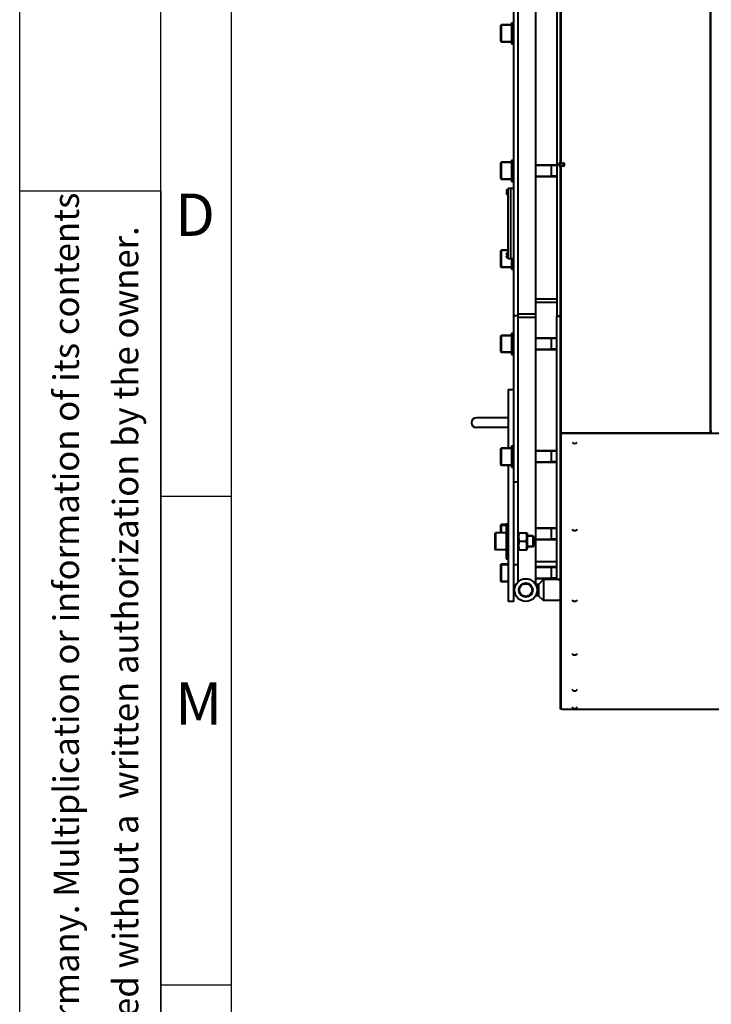
# Model space of a CAD drawing. Units: millimetres. Extents: x -74691 to -57871, y -26988 to -15108.
# Drawn here: x -74691 to -73711, y -25623 to -24229 of the extents above; entities that cross this region are included whole.
import ezdxf

# ---------------------------------------------------------------- set-up
doc = ezdxf.new("R2010")
doc.units = ezdxf.units.MM
doc.layers.add('котел', color=150, linetype='Continuous', lineweight=40)
doc.layers.add('рамка', color=7, linetype='Continuous', lineweight=0)
doc.styles.get("Standard").update_dxf_attribs({"font": 'GENISO.ttf', "height": 60})
doc.styles.add('энтророс', font='geniso.shx', dxfattribs={"height": 60})

msp = doc.modelspace()

# ---------------------------------------------------------------- linework, layer by layer
for points in [[(-74490.7, -26988.4), (-74490.7, -15108.4)], [(-74490.7, -24903.4), (-74390.7, -24903.4)], [(-74490.7, -25595.9), (-74390.7, -25595.9)]]:
    msp.add_lwpolyline(points)
for points in [[(-74390.7, -15208.4), (-57970.7, -15208.4), (-57970.7, -26888.4), (-74390.7, -26888.4)], [(-74690.7, -24470.9), (-74490.7, -24470.9), (-74490.7, -26988.4), (-74690.7, -26988.4)]]:
    msp.add_lwpolyline(points, close=True)
at = {"layer": 'котел'}
for p, q in [((-73924.2, -24429.7), (-73924.2, -21549.9)), ((-73923.5, -24431.7), (-73923.5, -21549.9)), ((-73711.9, -24813.4), (-73711.9, -21941.9)), ((-73711.2, -24813.4), (-73711.2, -21941.9)), ((-73929.5, -22106.6), (-73929.5, -24648.6)), ((-73990.5, -25052.6), (-73990.5, -23407.6)), ((-73984.5, -25025), (-73984.5, -23407.6)), ((-73959.5, -23407.6), (-73959.5, -25028.6)), ((-74009.5, -24237.2), (-74008.3, -24236)), ((-74009.5, -24237.2), (-74009.5, -24258.8)), ((-74008.3, -24236), (-74008.3, -24260)), ((-73993.5, -24236), (-74008.3, -24236)), ((-74008.3, -24236), (-73993.5, -24236)), ((-73993.5, -24233), (-73993.5, -24263)), ((-73993.5, -24233), (-73990.5, -24233)), ((-74009.5, -24258.8), (-74008.3, -24260)), ((-73993.5, -24260), (-74008.3, -24260)), ((-74008.3, -24260), (-73993.5, -24260)), ((-73993.5, -24263), (-73990.5, -24263)), ((-74009.5, -24431.8), (-74008.3, -24430.6)), ((-74009.5, -24431.8), (-74009.5, -24453.4)), ((-74008.3, -24430.6), (-74008.3, -24454.6)), ((-73993.5, -24430.6), (-74008.3, -24430.6)), ((-74008.3, -24430.6), (-73993.5, -24430.6)), ((-73993.5, -24427.6), (-73993.5, -24457.6)), ((-73993.5, -24427.6), (-73990.5, -24427.6)), ((-73929.5, -24434.6), (-73959.5, -24434.6)), ((-73959.5, -24434.6), (-73929.5, -24434.6)), ((-73937.5, -24435.1), (-73938.4, -24434.6)), ((-73937.5, -24434.6), (-73937.5, -24450.6)), ((-73929.5, -24435.1), (-73937.5, -24435.1)), ((-73924.2, -24437.7), (-73924.2, -24429.7)), ((-73924.2, -24431.7), (-73920.2, -24431.7)), ((-73924.2, -24435.7), (-73920.2, -24435.7)), ((-73924.2, -25205.3), (-73924.2, -24437.7)), ((-73923.5, -25205.3), (-73923.5, -24435.7)), ((-73920.2, -24436.4), (-73920.2, -24430.9)), ((-73920.2, -24430.9), (-73920, -24430.9)), ((-73920.2, -24436.4), (-73920, -24436.4)), ((-73919.2, -24431.7), (-73919.2, -24435.7)), ((-73919.2, -24431.7), (-73918.5, -24431.7)), ((-73919.2, -24435.7), (-73918.5, -24435.7)), ((-73918.5, -24435.7), (-73918.5, -24431.7)), ((-73929.5, -24450.6), (-73959.5, -24450.6)), ((-73959.5, -24450.6), (-73929.5, -24450.6)), ((-73937.5, -24450.1), (-73938.4, -24450.6)), ((-73929.5, -24450.1), (-73937.5, -24450.1)), ((-74009.5, -24453.4), (-74008.3, -24454.6)), ((-73993.5, -24454.6), (-74008.3, -24454.6)), ((-74008.3, -24454.6), (-73993.5, -24454.6)), ((-73993.5, -24457.6), (-73990.5, -24457.6)), ((-74001.3, -24472), (-73999.5, -24472)), ((-74001.3, -24473.2), (-73999.5, -24473.2)), ((-74000.3, -24469.1), (-74000.3, -24472)), ((-73998.5, -24471), (-74000.3, -24469.1)), ((-74000.3, -24469.1), (-73998.5, -24469.1)), ((-74000.3, -24473.2), (-74000.3, -24476.1)), ((-73998.5, -24474.2), (-74000.3, -24476.1)), ((-74000.3, -24476.1), (-73998.5, -24476.1)), ((-73999.5, -24472), (-73999.5, -24473.2)), ((-73998.5, -24567.6), (-73998.5, -24467.6)), ((-73990.5, -24467.6), (-73998.5, -24467.6)), ((-73994.5, -24567.6), (-73994.5, -24467.6)), ((-74009.5, -24556.2), (-74008.3, -24555)), ((-74009.5, -24556.2), (-74009.5, -24577.8)), ((-74008.3, -24555), (-74008.3, -24579)), ((-73998.5, -24555), (-74008.3, -24555)), ((-74008.3, -24555), (-73998.5, -24555)), ((-74001.3, -24562), (-73999.5, -24562)), ((-74001.3, -24563.2), (-73999.5, -24563.2)), ((-74000.3, -24559.1), (-74000.3, -24562)), ((-73998.5, -24561), (-74000.3, -24559.1)), ((-74000.3, -24559.1), (-73998.5, -24559.1)), ((-74000.3, -24563.2), (-74000.3, -24566.1)), ((-73998.5, -24564.2), (-74000.3, -24566.1)), ((-73999.5, -24562), (-73999.5, -24563.2)), ((-74009.5, -24577.8), (-74008.3, -24579)), ((-74000.3, -24566.1), (-73998.5, -24566.1)), ((-73990.5, -24567.6), (-73998.5, -24567.6)), ((-73993.5, -24567.6), (-73993.5, -24582)), ((-73993.5, -24579), (-74008.3, -24579)), ((-74008.3, -24579), (-73993.5, -24579)), ((-73993.5, -24582), (-73990.5, -24582)), ((-73923.5, -24600), (-73924.2, -24600)), ((-73929.5, -24624.7), (-73959.5, -24624.7)), ((-73929.5, -24629.4), (-73959.5, -24629.4)), ((-73984.5, -24645.4), (-73959.5, -24645.4)), ((-73984.5, -24648.2), (-73990.5, -24648.2)), ((-73984.5, -24650), (-73959.5, -24650)), ((-73929.5, -25021.6), (-73929.5, -24648.6)), ((-73924.2, -24648.6), (-73929.5, -24648.6)), ((-73929.5, -24648.6), (-73924.2, -24648.6)), ((-74009.5, -24677), (-74008.3, -24675.8)), ((-74008.3, -24675.8), (-74008.3, -24699.8)), ((-73993.5, -24675.8), (-74008.3, -24675.8)), ((-74008.3, -24675.8), (-73993.5, -24675.8)), ((-73993.5, -24672.8), (-73993.5, -24702.8)), ((-73993.5, -24672.8), (-73990.5, -24672.8)), ((-74009.5, -24677), (-74009.5, -24698.6)), ((-73929.5, -24679.8), (-73959.5, -24679.8)), ((-73959.5, -24679.8), (-73929.5, -24679.8)), ((-73937.5, -24680.3), (-73938.4, -24679.8)), ((-73937.5, -24679.8), (-73937.5, -24695.8)), ((-73929.5, -24680.3), (-73937.5, -24680.3)), ((-74009.5, -24698.6), (-74008.3, -24699.8)), ((-73993.5, -24699.8), (-74008.3, -24699.8)), ((-74008.3, -24699.8), (-73993.5, -24699.8)), ((-73993.5, -24702.8), (-73990.5, -24702.8)), ((-73929.5, -24695.8), (-73959.5, -24695.8)), ((-73959.5, -24695.8), (-73929.5, -24695.8)), ((-73937.5, -24695.3), (-73938.4, -24695.8)), ((-73929.5, -24695.3), (-73937.5, -24695.3)), ((-73998.5, -24752.6), (-73998.5, -24835.5)), ((-73998.5, -24752.6), (-73990.5, -24752.6)), ((-73998.5, -24792.5), (-74043.5, -24792.5)), ((-73711.2, -24790.8), (-73711.9, -24790.8)), ((-73998.5, -24806.5), (-74043.5, -24806.5)), ((-73923.5, -24814.9), (-73924.2, -24814.9)), ((-73923.5, -24814), (-73710.5, -24814)), ((-73680.5, -24814.6), (-73921.5, -24814.6)), ((-74009.5, -24836.7), (-74008.3, -24835.5)), ((-74009.5, -24836.7), (-74009.5, -24858.3)), ((-74008.3, -24835.5), (-74008.3, -24859.5)), ((-73993.5, -24835.5), (-74008.3, -24835.5)), ((-74008.3, -24835.5), (-73993.5, -24835.5)), ((-73993.5, -24832.5), (-73993.5, -24862.5)), ((-73993.5, -24832.5), (-73990.5, -24832.5)), ((-73929.5, -24839.5), (-73959.5, -24839.5)), ((-73959.5, -24839.5), (-73929.5, -24839.5)), ((-73937.5, -24840), (-73938.4, -24839.5)), ((-73937.5, -24839.5), (-73937.5, -24855.5)), ((-73929.5, -24840), (-73937.5, -24840)), ((-73929.5, -24855.5), (-73959.5, -24855.5)), ((-73959.5, -24855.5), (-73929.5, -24855.5)), ((-73937.5, -24855), (-73938.4, -24855.5)), ((-73929.5, -24855), (-73937.5, -24855)), ((-74009.5, -24858.3), (-74008.3, -24859.5)), ((-73993.5, -24859.5), (-74008.3, -24859.5)), ((-74008.3, -24859.5), (-73993.5, -24859.5)), ((-73998.5, -24859.5), (-73998.5, -25052.6)), ((-73993.5, -24862.5), (-73990.5, -24862.5)), ((-73990.5, -24883.4), (-73984.5, -24883.4)), ((-74009.5, -24944.8), (-74008.3, -24943.6)), ((-74009.5, -24944.8), (-74009.5, -24955.6)), ((-74009.5, -24946.1), (-74008.3, -24944.9)), ((-74008.3, -24943.6), (-74008.3, -24955.6)), ((-74001.5, -24943.6), (-74008.3, -24943.6)), ((-74008.3, -24943.6), (-74001.5, -24943.6)), ((-74001.5, -24944.9), (-74008.3, -24944.9)), ((-74008.3, -24944.9), (-74001.5, -24944.9)), ((-74001.5, -24942.6), (-74001.5, -24992.6)), ((-74001.5, -24942.6), (-73998.5, -24942.6)), ((-73929.5, -24948.9), (-73959.5, -24948.9)), ((-73959.5, -24948.9), (-73929.5, -24948.9)), ((-73937.5, -24949.4), (-73938.4, -24948.9)), ((-73937.5, -24948.9), (-73937.5, -24964.9)), ((-73929.5, -24949.4), (-73937.5, -24949.4)), ((-74017.5, -24956.8), (-74016.3, -24955.6)), ((-74017.5, -24956.8), (-74017.5, -24978.4)), ((-74016.3, -24955.6), (-74016.3, -24979.6)), ((-74001.5, -24955.6), (-74016.3, -24955.6)), ((-73984.5, -24956.8), (-73983.8, -24955.6)), ((-73983.8, -24955.6), (-73972.2, -24955.6)), ((-73973.3, -24967.6), (-73982.8, -24967.6)), ((-73972.2, -24955.6), (-73971.5, -24956.8)), ((-73971.5, -24956.8), (-73971.5, -24978.4)), ((-73963.5, -24959.6), (-73971.5, -24959.6)), ((-73963, -24960.1), (-73971.5, -24960.1)), ((-73963.5, -24959.6), (-73963.5, -24975.6)), ((-73963.5, -24959.6), (-73961.5, -24961.6)), ((-73961.5, -24961.6), (-73961.5, -24973.6)), ((-73929.5, -24964.9), (-73959.5, -24964.9)), ((-73959.5, -24964.9), (-73929.5, -24964.9)), ((-73937.5, -24964.4), (-73938.4, -24964.9)), ((-73929.5, -24964.4), (-73937.5, -24964.4)), ((-74017.5, -24978.4), (-74016.3, -24979.6)), ((-74001.5, -24979.6), (-74016.3, -24979.6)), ((-73984.5, -24978.4), (-73983.8, -24979.6)), ((-73983.8, -24979.6), (-73972.2, -24979.6)), ((-73972.2, -24979.6), (-73971.5, -24978.4)), ((-73963, -24975.1), (-73971.5, -24975.1)), ((-73963.5, -24975.6), (-73971.5, -24975.6)), ((-73963.5, -24975.6), (-73961.5, -24973.6)), ((-74001.5, -24992.6), (-73998.5, -24992.6)), ((-73929.5, -24996.6), (-73959.5, -24996.6)), ((-74009.5, -25001.1), (-74008.3, -24999.9)), ((-74009.5, -25001.5), (-74008.3, -25000.3)), ((-74009.5, -25001.1), (-74009.5, -25023.1)), ((-74008.3, -24999.9), (-74008.3, -25024.3)), ((-73998.5, -24999.9), (-74008.3, -24999.9)), ((-74008.3, -24999.9), (-73998.5, -24999.9)), ((-73998.5, -25000.3), (-74008.3, -25000.3)), ((-74008.3, -25000.3), (-73998.5, -25000.3)), ((-73990.5, -25000.6), (-73984.5, -25000.6)), ((-73929.5, -25003.9), (-73959.5, -25003.9)), ((-73959.5, -25003.9), (-73929.5, -25003.9)), ((-73929.5, -25004.3), (-73959.5, -25004.3)), ((-73959.5, -25004.3), (-73929.5, -25004.3)), ((-73937.6, -25004.3), (-73938.4, -25003.9)), ((-73937.5, -25004.8), (-73938.4, -25004.3)), ((-73937.5, -25003.9), (-73937.5, -25020.3)), ((-73929.5, -25004.8), (-73937.5, -25004.8)), ((-74009.5, -25023.1), (-74008.3, -25024.3)), ((-73998.5, -25024.3), (-74008.3, -25024.3)), ((-74008.3, -25024.3), (-73998.5, -25024.3)), ((-73929.5, -25020.3), (-73959.5, -25020.3)), ((-73959.5, -25020.3), (-73929.5, -25020.3)), ((-73955.5, -25028.6), (-73948.5, -25021.6)), ((-73948.5, -25021.6), (-73948.5, -25051.6)), ((-73924.2, -25021.6), (-73948.5, -25021.6)), ((-73937.5, -25019.8), (-73938.4, -25020.3)), ((-73929.5, -25019.8), (-73937.5, -25019.8)), ((-73924.2, -25023.4), (-73927.2, -25021.6)), ((-73955.5, -25028.6), (-73959.7, -25028.6)), ((-73955.5, -25028.6), (-73955.5, -25044.6)), ((-73989, -25040.6), (-73990.5, -25040.6)), ((-73955.5, -25044.6), (-73959.7, -25044.6)), ((-73955.5, -25044.6), (-73948.5, -25051.6)), ((-73924.2, -25051.6), (-73948.5, -25051.6)), ((-73924.2, -25049.9), (-73927.2, -25051.6)), ((-73990.5, -25052.6), (-73998.5, -25052.6)), ((-73923.5, -25205.3), (-73924.2, -25205.3)), ((-73921.5, -25205.3), (-66578.8, -25205.3))]:
    msp.add_line(p, q, dxfattribs=at)
for radius in [16, 10, 9]:
    msp.add_circle((-73973.5, -25036.6), radius, dxfattribs=at)
for centre, radius, start, end in [((-73921.8, -24433.7), 4.66, 120.9586, 239.0414), ((-73920, -24431.7), 0.75, 0, 90), ((-73920, -24435.7), 0.75, 270, 0), ((-73994.9, -24472.6), 6.4, 146.8471, 174.5824), ((-73994.9, -24472.6), 6.4, 185.4176, 213.1529), ((-73994.9, -24562.6), 6.4, 146.8471, 174.5824), ((-73994.9, -24562.6), 6.4, 185.4176, 213.1529), ((-74043.5, -24799.5), 7, 90, 270), ((-73921.9, -24812), 2.5, 228.9973, 234.7439), ((-73904.2, -24824.5), 4.66, 220.0437, 319.9563), ((-73904.2, -24947.5), 4.66, 216.449, 323.551), ((-73904.2, -25047.8), 4.66, 214.0117, 325.9883), ((-73904.2, -25123.9), 4.66, 212.3965, 327.6036), ((-73904.2, -25174.8), 4.66, 211.4213, 328.5787), ((-73921.5, -25202.6), 2.7, 222.0297, 270), ((-73904.2, -25199.7), 4.66, 210.9899, 329.0101)]:
    msp.add_arc(centre, radius, start, end, dxfattribs=at)
for points in [[(-73921.5, -24814.6), (-73922.2, -24814.6), (-73922.8, -24814.4), (-73923.3, -24814)], [(-73712.3, -24814), (-73712.1, -24813.9), (-73711.9, -24813.6), (-73712.1, -24813.4)], [(-73711.2, -24813.4), (-73711.2, -24813.6), (-73711.3, -24813.9), (-73711.5, -24814)], [(-73711.2, -24810.6), (-73711.2, -24811.4), (-73711, -24812.2), (-73710.5, -24812.9)]]:
    msp.add_open_spline(points, degree=3, dxfattribs=at)
for points in [[(-73982.8, -24955.6), (-73983.4, -24957.6), (-73984.3, -24961.6), (-73983.4, -24965.7), (-73982.8, -24967.6)], [(-73982.8, -24967.6), (-73983.4, -24969.6), (-73984.3, -24973.6), (-73983.4, -24977.7), (-73982.8, -24979.6)], [(-73973.3, -24955.6), (-73972.6, -24957.6), (-73971.8, -24961.6), (-73972.6, -24965.7), (-73973.3, -24967.6)], [(-73973.3, -24967.6), (-73972.6, -24969.6), (-73971.8, -24973.6), (-73972.6, -24977.7), (-73973.3, -24979.6)]]:
    msp.add_open_spline(points, degree=3, knots=[0, 0, 0, 0, 0.5, 1, 1, 1, 1], dxfattribs=at)
at = {"layer": 'рамка', "lineweight": 30}
msp.add_lwpolyline([(-74690.7, -15108.4), (-57870.7, -15108.4), (-57870.7, -26988.4), (-74690.7, -26988.4), (-74690.7, -15108.4)], dxfattribs=at)

# ---------------------------------------------------------------- texts
at = {"style": 'энтророс'}
for s, p in [('This document is property of ENTROPIE, Munich, Germany. Multiplication or information of its contents', (-74606.8, -26827.1, -43.6)), (' to the third parties in any from whatever is not allowed without a  written authorization by the owner.', (-74522.7, -26847.7, -43.6))]:
    msp.add_text(s, height=36, rotation=90, dxfattribs=at).set_placement(p)
for s, p in [('D', (-74470.3, -24534.9, -43.6)), ('M', (-74470.3, -25227.4, -43.6))]:
    msp.add_text(s, height=60).set_placement(p)

doc.saveas('drawing.dxf')
